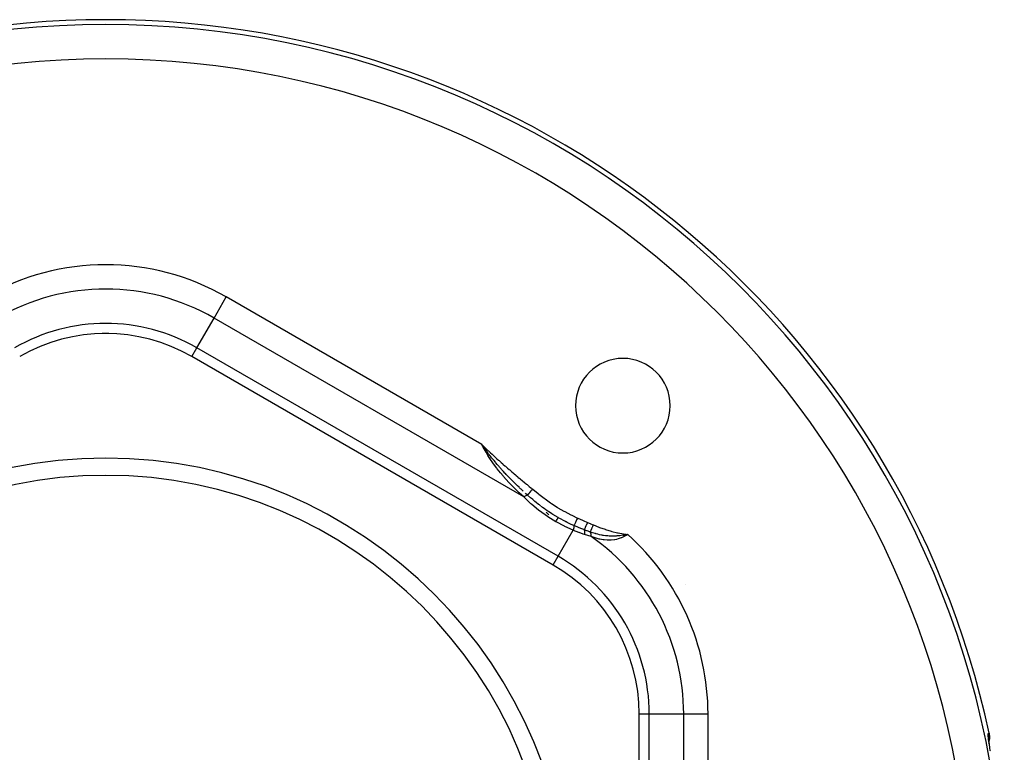
# Model space of a CAD drawing. Units: millimetres. Extents: x -248 to 411, y -284 to 284.
# Drawn here: x -5 to 52, y 51 to 94 of the extents above; entities that cross this region are included whole.
import ezdxf

# ---------------------------------------------------------------- set-up
doc = ezdxf.new("R2010")
doc.units = ezdxf.units.MM
doc.linetypes.add('DASHED', pattern=[9.652, 8.128, -1.524])
doc.layers.add('nevidi', color=4, linetype='DASHED')

msp = doc.modelspace()

# ---------------------------------------------------------------- linework, layer by layer
at = {"color": 2}
for p, q in [((0.176, 75.493), (0, 75.499)), ((5, 74.159), (5.001, 74.161)), ((26, 62.035), (5, 74.159)), ((33.676, 60.921), (33.674, 60.923)), ((31, 29.126), (31, 53.374)), ((51.286, 51.669), (51.285, 51.668)), ((51.322, 51.782), (51.322, 51.781))]:
    msp.add_line(p, q, dxfattribs=at)
for points in [[(21.953, 68.907), (21.923, 68.95), (21.857, 69.045)], [(51.335, 52.249), (51.344, 52.201), (51.357, 52.066), (51.351, 51.931), (51.327, 51.797), (51.323, 51.784)], [(51.354, 51.576), (51.342, 51.657), (51.323, 51.783), (51.309, 51.89), (51.299, 51.978), (51.293, 52.046)]]:
    msp.add_lwpolyline(points, dxfattribs=at)
for centre, radius, start, end in [((0, 41.25), 52.5, 12.0932, 167.9068), ((0, 65.499), 10, 60, 120), ((0, 65.499), 10, 90, 91.1874), ((30.052, 71.302), 2.75, 0, 180), ((30.052, 71.302), 2.75, 180, 0), ((0, 41.25), 27, 0, 180), ((0, 41.25), 26, 0, 180), ((0, 41.25), 35, 44.7261, 44.7505), ((0, 41.25), 35, 42.6347, 42.9848), ((21, 53.374), 10, 0, 60)]:
    msp.add_arc(centre, radius, start, end, dxfattribs=at)
at = {"layer": 'nevidi', "color": 7, "linetype": 'Continuous'}
for p, q in [((6.293, 76.398), (7, 77.623)), ((21.857, 69.045), (7, 77.623)), ((5.293, 74.666), (6.293, 76.398)), ((24.297, 66.003), (6.293, 76.398)), ((5.001, 74.161), (5.293, 74.666)), ((26.293, 62.542), (5.293, 74.666)), ((26.293, 62.542), (27.167, 64.056)), ((26.004, 62.041), (26.293, 62.542)), ((31, 53.374), (31.586, 53.374)), ((31.586, 53.374), (33.586, 53.374)), ((31.586, 47.25), (31.586, 53.374)), ((33.586, 53.374), (35, 53.374)), ((33.586, 47.25), (33.586, 53.374)), ((35, 47.25), (35, 53.374))]:
    msp.add_line(p, q, dxfattribs=at)
for points in [[(24.297, 66.003), (24.03, 66.241), (23.915, 66.348), (23.886, 66.376), (23.499, 66.76), (23.472, 66.788), (23.423, 66.84), (23.112, 67.186), (23.088, 67.215), (22.939, 67.393), (22.752, 67.63), (22.729, 67.659), (22.541, 67.915), (22.419, 68.091), (22.399, 68.121), (22.212, 68.411), (22.119, 68.565), (22.101, 68.596), (21.942, 68.881), (21.857, 69.045)], [(21.857, 69.045), (21.891, 69.012), (21.975, 68.929), (22.009, 68.896), (22.093, 68.814), (22.128, 68.781), (22.213, 68.7), (22.247, 68.667), (22.333, 68.587), (22.368, 68.554), (22.454, 68.474), (22.489, 68.442), (22.575, 68.363), (22.611, 68.33), (22.697, 68.251), (22.733, 68.219), (22.82, 68.141), (22.856, 68.109), (22.943, 68.031), (22.979, 67.999), (23.067, 67.921), (23.103, 67.889), (23.191, 67.812), (23.227, 67.78), (23.315, 67.703), (23.351, 67.672), (23.44, 67.595), (23.476, 67.563), (23.564, 67.487), (23.601, 67.455), (23.69, 67.379), (23.726, 67.348), (23.815, 67.271), (23.852, 67.24), (23.941, 67.164), (23.977, 67.133), (24.067, 67.058), (24.104, 67.027), (24.193, 66.952), (24.23, 66.921), (24.32, 66.846), (24.357, 66.816), (24.448, 66.741), (24.485, 66.711), (24.575, 66.636), (24.613, 66.606), (24.703, 66.532), (24.741, 66.502), (24.799, 66.456)], [(24.26, 66.327), (24.176, 66.405), (24.173, 66.408), (24.138, 66.441), (24.105, 66.471), (24.051, 66.522), (24.016, 66.555), (23.93, 66.637), (23.895, 66.671), (23.81, 66.753), (23.79, 66.773), (23.775, 66.788), (23.691, 66.87), (23.683, 66.879), (23.657, 66.905), (23.574, 66.989), (23.54, 67.023), (23.457, 67.108), (23.424, 67.143), (23.364, 67.206), (23.342, 67.229), (23.308, 67.264), (23.279, 67.296), (23.228, 67.351), (23.195, 67.386), (23.114, 67.473), (23.082, 67.509), (23.002, 67.597), (22.97, 67.633), (22.903, 67.709), (22.891, 67.722), (22.889, 67.725), (22.884, 67.73), (22.859, 67.76), (22.781, 67.849), (22.749, 67.886), (22.672, 67.977), (22.641, 68.015), (22.565, 68.106), (22.533, 68.145), (22.516, 68.166), (22.459, 68.237), (22.427, 68.277), (22.355, 68.367), (22.355, 68.368), (22.323, 68.409), (22.252, 68.501), (22.22, 68.543), (22.164, 68.617), (22.151, 68.635), (22.119, 68.677), (22.051, 68.77), (22.02, 68.813), (21.953, 68.907)], [(24.799, 66.456), (24.793, 66.448), (24.789, 66.444), (24.779, 66.431), (24.775, 66.427), (24.77, 66.42), (24.767, 66.416), (24.765, 66.414), (24.762, 66.41), (24.752, 66.398), (24.749, 66.393), (24.739, 66.381), (24.737, 66.379), (24.735, 66.377), (24.734, 66.375), (24.725, 66.364), (24.722, 66.36), (24.712, 66.348), (24.709, 66.344), (24.704, 66.338), (24.702, 66.335), (24.699, 66.332), (24.696, 66.328), (24.687, 66.316), (24.683, 66.312), (24.674, 66.301), (24.673, 66.3), (24.671, 66.297), (24.671, 66.297), (24.662, 66.285), (24.659, 66.281), (24.65, 66.27), (24.647, 66.266), (24.643, 66.263), (24.641, 66.26), (24.638, 66.256), (24.635, 66.252), (24.626, 66.241), (24.623, 66.238), (24.616, 66.228), (24.615, 66.227), (24.614, 66.225), (24.612, 66.224), (24.604, 66.214), (24.602, 66.211), (24.594, 66.201), (24.591, 66.198), (24.59, 66.195), (24.588, 66.193), (24.584, 66.188), (24.582, 66.185), (24.574, 66.176), (24.572, 66.173), (24.566, 66.166), (24.565, 66.165), (24.564, 66.164), (24.563, 66.162), (24.556, 66.154), (24.554, 66.151), (24.548, 66.144), (24.546, 66.141), (24.545, 66.14), (24.544, 66.138), (24.54, 66.134), (24.538, 66.131), (24.533, 66.124), (24.531, 66.122), (24.527, 66.118), (24.526, 66.116), (24.526, 66.116), (24.524, 66.114), (24.519, 66.108), (24.518, 66.106), (24.514, 66.101)], [(24.799, 66.456), (24.817, 66.441), (25.128, 66.193), (25.173, 66.158), (25.488, 65.915), (25.534, 65.881), (25.856, 65.648), (25.905, 65.615), (26.235, 65.397), (26.282, 65.368), (26.627, 65.165), (26.673, 65.139), (27.03, 64.95), (27.079, 64.926), (27.412, 64.768)], [(24.513, 66.101), (24.513, 66.1), (24.512, 66.1), (24.509, 66.099), (24.484, 66.092), (24.481, 66.091), (24.45, 66.079), (24.448, 66.078), (24.447, 66.078), (24.445, 66.077), (24.414, 66.064), (24.411, 66.063), (24.376, 66.046), (24.375, 66.046), (24.373, 66.045), (24.372, 66.044), (24.336, 66.025), (24.333, 66.024), (24.297, 66.003)], [(26.156, 64.553), (25.69, 64.842), (25.664, 64.86), (25.2, 65.195), (25.175, 65.214), (24.737, 65.581), (24.713, 65.602), (24.302, 65.998), (24.297, 66.003)], [(24.514, 66.101), (24.509, 66.104), (24.497, 66.115), (24.421, 66.183), (24.385, 66.215)], [(26.292, 64.79), (26.288, 64.793), (25.974, 64.983), (25.926, 65.013), (25.844, 65.067), (25.744, 65.134), (25.578, 65.248), (25.533, 65.281), (25.389, 65.386), (25.199, 65.53), (25.157, 65.564), (25.014, 65.678), (24.942, 65.736), (24.836, 65.824), (24.795, 65.859), (24.686, 65.951), (24.513, 66.101)], [(26.156, 64.553), (26.192, 64.616), (26.193, 64.619), (26.194, 64.62), (26.226, 64.676), (26.228, 64.678), (26.228, 64.679), (26.255, 64.725), (26.256, 64.727), (26.257, 64.728), (26.277, 64.764), (26.278, 64.765), (26.278, 64.766), (26.292, 64.79)], [(27.212, 64.326), (27.193, 64.335), (27.056, 64.397), (26.812, 64.513), (26.761, 64.538), (26.744, 64.547), (26.684, 64.577), (26.386, 64.737), (26.337, 64.765), (26.292, 64.79)], [(27.412, 64.768), (27.392, 64.724), (27.39, 64.719), (27.39, 64.719), (27.389, 64.718), (27.367, 64.668), (27.365, 64.664), (27.365, 64.664), (27.364, 64.663), (27.343, 64.614), (27.341, 64.611), (27.341, 64.61), (27.34, 64.609), (27.319, 64.563), (27.318, 64.559), (27.318, 64.559), (27.317, 64.558), (27.298, 64.515), (27.296, 64.511), (27.296, 64.511), (27.295, 64.51), (27.277, 64.47), (27.276, 64.467), (27.276, 64.467), (27.276, 64.466), (27.259, 64.43), (27.258, 64.427), (27.258, 64.427), (27.258, 64.427), (27.244, 64.395), (27.243, 64.393), (27.242, 64.392), (27.23, 64.366), (27.229, 64.364), (27.229, 64.364), (27.22, 64.343), (27.219, 64.341), (27.219, 64.341), (27.219, 64.341), (27.212, 64.326)], [(27.412, 64.768), (27.44, 64.755), (27.702, 64.64), (27.737, 64.625), (27.992, 64.515)], [(27.167, 64.056), (26.681, 64.274), (26.653, 64.288), (26.172, 64.544), (26.156, 64.553)], [(27.212, 64.326), (27.213, 64.307), (27.213, 64.306), (27.212, 64.283), (27.212, 64.282), (27.21, 64.26), (27.21, 64.259), (27.204, 64.221), (27.204, 64.219), (27.201, 64.201), (27.2, 64.199), (27.189, 64.144), (27.188, 64.142), (27.186, 64.131), (27.185, 64.129), (27.167, 64.056)], [(27.806, 64.082), (27.777, 64.093), (27.661, 64.139), (27.51, 64.2), (27.506, 64.202), (27.474, 64.215), (27.435, 64.231), (27.212, 64.326)], [(27.992, 64.515), (27.973, 64.469), (27.972, 64.468), (27.97, 64.463), (27.969, 64.462), (27.95, 64.418), (27.95, 64.417), (27.946, 64.406), (27.945, 64.405), (27.929, 64.367), (27.928, 64.366), (27.922, 64.351), (27.921, 64.35), (27.908, 64.318), (27.907, 64.317), (27.899, 64.299), (27.899, 64.298), (27.888, 64.272), (27.887, 64.271), (27.878, 64.249), (27.878, 64.248), (27.869, 64.229), (27.869, 64.228), (27.859, 64.205), (27.858, 64.204), (27.853, 64.19), (27.852, 64.189), (27.842, 64.165), (27.841, 64.164), (27.838, 64.155), (27.837, 64.155), (27.827, 64.13), (27.826, 64.129), (27.824, 64.125), (27.824, 64.124), (27.814, 64.101), (27.814, 64.101), (27.814, 64.1), (27.813, 64.099), (27.806, 64.082)], [(27.992, 64.515), (28.006, 64.508), (28.159, 64.443), (28.178, 64.436), (28.327, 64.373)], [(28.327, 64.373), (28.307, 64.326), (28.307, 64.325), (28.304, 64.319), (28.303, 64.316), (28.285, 64.273), (28.285, 64.272), (28.28, 64.26), (28.278, 64.257), (28.263, 64.221), (28.263, 64.22), (28.256, 64.203), (28.255, 64.2), (28.243, 64.172), (28.242, 64.171), (28.233, 64.149), (28.232, 64.146), (28.223, 64.124), (28.223, 64.123), (28.212, 64.099), (28.211, 64.096), (28.205, 64.081), (28.205, 64.08), (28.193, 64.053), (28.192, 64.051), (28.188, 64.041), (28.188, 64.04), (28.176, 64.013), (28.176, 64.011), (28.174, 64.006), (28.173, 64.005), (28.162, 63.978), (28.161, 63.977), (28.161, 63.976), (28.161, 63.975), (28.152, 63.953)], [(28.327, 64.373), (28.342, 64.367), (28.659, 64.24), (28.693, 64.227), (29.014, 64.113), (29.048, 64.101), (29.373, 64.002), (29.408, 63.992), (29.739, 63.911), (29.775, 63.903), (30.091, 63.843)], [(27.82, 63.807), (27.736, 63.836), (27.509, 63.919), (27.494, 63.925), (27.174, 64.052), (27.167, 64.056)], [(27.806, 64.082), (27.811, 64.063), (27.811, 64.061), (27.817, 64.031), (27.817, 64.03), (27.822, 63.991), (27.822, 63.989), (27.824, 63.966), (27.824, 63.965), (27.825, 63.904), (27.825, 63.902), (27.825, 63.891), (27.825, 63.889), (27.82, 63.807)], [(28.152, 63.953), (28.137, 63.958), (28.124, 63.963), (27.979, 64.015), (27.979, 64.016), (27.962, 64.022), (27.959, 64.023), (27.806, 64.082)], [(28.206, 63.693), (28.023, 63.743), (28.014, 63.745), (27.825, 63.806), (27.82, 63.807)], [(28.152, 63.953), (28.157, 63.94), (28.16, 63.933), (28.168, 63.907), (28.169, 63.906), (28.179, 63.87), (28.181, 63.862), (28.186, 63.843), (28.186, 63.841), (28.195, 63.789), (28.197, 63.78), (28.198, 63.769), (28.199, 63.768), (28.206, 63.698), (28.206, 63.693)], [(30.078, 63.765), (30.059, 63.762), (29.884, 63.74), (29.861, 63.738), (29.697, 63.724), (29.671, 63.722), (29.659, 63.722), (29.631, 63.72), (29.46, 63.716), (29.401, 63.716), (29.294, 63.719), (29.253, 63.721), (29.248, 63.721), (29.169, 63.726), (29.034, 63.74), (28.934, 63.754), (28.895, 63.76), (28.855, 63.767), (28.814, 63.774), (28.694, 63.798), (28.591, 63.822), (28.508, 63.844), (28.469, 63.854), (28.453, 63.859), (28.363, 63.885), (28.206, 63.935), (28.152, 63.953)], [(30.127, 63.692), (29.98, 63.625), (29.97, 63.621), (29.961, 63.617), (29.959, 63.616), (29.783, 63.554), (29.779, 63.553), (29.77, 63.55), (29.688, 63.528), (29.579, 63.504), (29.57, 63.502), (29.372, 63.478), (29.363, 63.477), (29.356, 63.476), (29.154, 63.475), (29.145, 63.475), (28.96, 63.492), (28.926, 63.496), (28.916, 63.498), (28.704, 63.539), (28.69, 63.542), (28.679, 63.544), (28.448, 63.609), (28.446, 63.61), (28.435, 63.613), (28.206, 63.693)], [(30.091, 63.843), (30.089, 63.835), (30.089, 63.835), (30.089, 63.834), (30.089, 63.833), (30.088, 63.826), (30.088, 63.826), (30.086, 63.817), (30.086, 63.817), (30.085, 63.81), (30.085, 63.81), (30.085, 63.809), (30.085, 63.808), (30.083, 63.8), (30.083, 63.799), (30.082, 63.791), (30.082, 63.79), (30.081, 63.787), (30.081, 63.786), (30.081, 63.782), (30.08, 63.781), (30.079, 63.773), (30.079, 63.772), (30.078, 63.765)], [(30.341, 63.802), (30.338, 63.801), (30.335, 63.801), (30.208, 63.783), (30.204, 63.782), (30.201, 63.782), (30.078, 63.765)], [(30.078, 63.765), (30.078, 63.763), (30.09, 63.747), (30.091, 63.745), (30.101, 63.73), (30.102, 63.729), (30.102, 63.728), (30.103, 63.727), (30.115, 63.71), (30.116, 63.708), (30.126, 63.692), (30.127, 63.692)], [(30.091, 63.843), (30.164, 63.831), (30.215, 63.823), (30.291, 63.81), (30.341, 63.802)], [(30.341, 63.802), (30.247, 63.753), (30.234, 63.747), (30.233, 63.746), (30.127, 63.692)], [(51.409, 51.227), (51.405, 51.254), (51.38, 51.41), (51.376, 51.434), (51.353, 51.576), (51.35, 51.598), (51.33, 51.726), (51.327, 51.746), (51.311, 51.859), (51.308, 51.877), (51.3, 51.934), (51.295, 51.973), (51.293, 51.988), (51.284, 52.067), (51.282, 52.079), (51.277, 52.141), (51.276, 52.15), (51.274, 52.195), (51.274, 52.201), (51.276, 52.228), (51.277, 52.23), (51.282, 52.239)], [(51.282, 52.239), (51.309, 52.244), (51.335, 52.249)], [(51.282, 52.239), (51.284, 52.231), (51.291, 52.191), (51.299, 52.133), (51.301, 52.107), (51.304, 52.056), (51.304, 52.008), (51.303, 51.982), (51.301, 51.957)]]:
    msp.add_lwpolyline(points, dxfattribs=at)
for centre, radius, start, end in [((0, 41.25), 52.218, 0, 180), ((0, 41.25), 50.219, 0, 180), ((0, 65.499), 14, 60, 120), ((0, 65.499), 12.586, 60, 120), ((0, 65.499), 10.586, 60, 120), ((21, 53.374), 12.586, 0, 55.0693), ((21, 53.374), 14, 0, 48.1449), ((21, 53.374), 10.586, 0, 60)]:
    msp.add_arc(centre, radius, start, end, dxfattribs=at)

doc.saveas('drawing.dxf')
